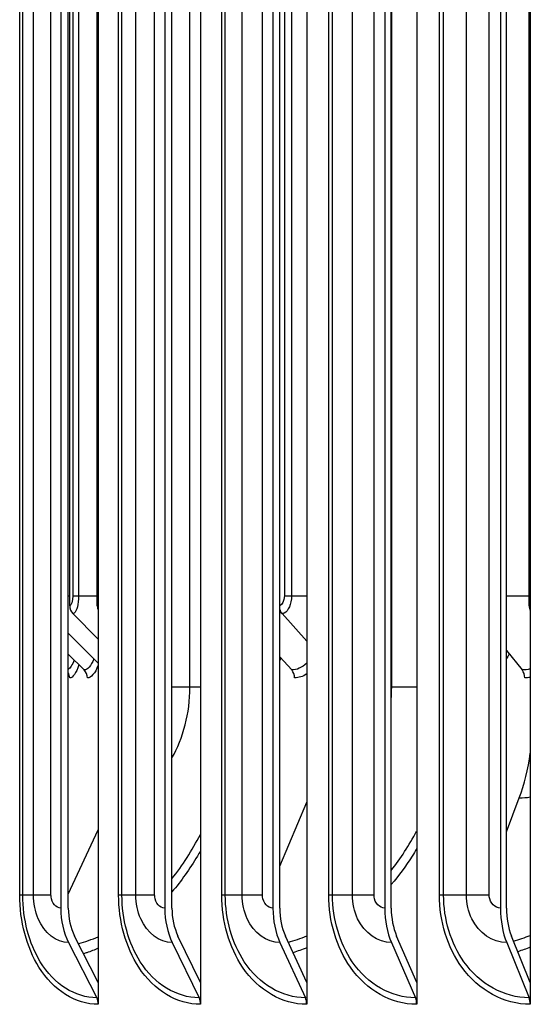
# Model space of a CAD drawing. Units: inches. Extents: x -21.3 to 67.8, y 1.1 to 55.8.
# Drawn here: x 15.3 to 16.4, y 42.1 to 44.4 of the extents above; entities that cross this region are included whole.
import ezdxf

# ---------------------------------------------------------------- set-up
doc = ezdxf.new("R2010")
doc.units = ezdxf.units.IN
doc.header["$LTSCALE"] = 4
doc.header["$MEASUREMENT"] = 0
doc.layers.add('Visible (ANSI)', color=7, linetype='Continuous')
doc.layers.add('Visible Narrow (ANSI)', color=7, linetype='Continuous')

msp = doc.modelspace()

# ---------------------------------------------------------------- linework, layer by layer
at = {"layer": 'Visible (ANSI)'}
for p, q in [((15.4318, 46.2616), (15.4318, 42.1618)), ((15.6655, 46.2616), (15.6655, 42.1618)), ((15.9082, 46.2616), (15.9082, 42.1618)), ((16.1596, 46.2616), (16.1596, 42.1618)), ((16.4191, 46.2616), (16.4191, 42.1618)), ((15.3461, 46.0917), (15.3461, 42.3317)), ((15.3632, 42.3317), (15.3632, 46.0917)), ((15.5839, 46.0917), (15.5839, 42.3317)), ((15.6002, 42.3317), (15.6002, 46.0917)), ((15.831, 46.0917), (15.831, 42.3317)), ((15.8464, 42.3317), (15.8464, 46.0917)), ((16.0868, 46.0917), (16.0868, 42.3317)), ((16.1014, 42.3317), (16.1014, 46.0917)), ((16.3509, 46.0917), (16.3509, 42.3317)), ((16.3646, 42.3317), (16.3646, 46.0917)), ((15.3666, 43.0233), (15.3666, 46.0524)), ((15.4296, 43.0233), (15.4296, 45.917)), ((16.4166, 43.0233), (16.4166, 45.7542)), ((15.3739, 43.0052), (15.4318, 42.947)), ((15.8518, 43.0052), (15.9082, 42.9423)), ((15.3632, 42.9602), (15.4318, 42.8919)), ((15.3632, 42.9124), (15.3997, 42.8764)), ((15.8464, 42.9063), (15.8739, 42.8764)), ((16.3646, 42.921), (16.4006, 42.8764)), ((15.8464, 42.428), (15.9082, 42.5744)), ((16.3646, 42.5059), (16.3939, 42.5839)), ((15.3632, 42.3638), (15.4318, 42.5111)), ((15.364, 42.253), (15.4284, 42.1267)), ((15.4318, 42.1618), (15.3777, 42.2679)), ((15.6009, 42.253), (15.6622, 42.1267)), ((15.6655, 42.1618), (15.614, 42.2679)), ((15.8471, 42.253), (15.9052, 42.1267)), ((15.9082, 42.1618), (15.8595, 42.2679)), ((16.102, 42.253), (16.1568, 42.1267)), ((16.1596, 42.1618), (16.1137, 42.2679)), ((16.3652, 42.253), (16.4164, 42.1267)), ((16.4191, 42.1618), (16.3761, 42.2679)), ((15.4318, 42.1618), (15.4318, 42.1117)), ((15.6655, 42.1618), (15.6655, 42.1117)), ((15.9082, 42.1618), (15.9082, 42.1117)), ((16.1596, 42.1618), (16.1596, 42.1117)), ((16.4191, 42.1618), (16.4191, 42.1117))]:
    msp.add_line(p, q, dxfattribs=at)
for centre, major_axis, ratio, start_param, end_param in [((15.3904, 43.0233), (0, -0.025), 0.951533, 4.712389, 5.519397), ((15.4531, 43.0233), (0, -0.025), 0.939298, 4.712389, 5.147737), ((15.8666, 43.0233), (0, -0.025), 0.85861, 5.054476, 5.519397), ((16.4353, 43.0233), (0, -0.025), 0.747656, 4.712389, 5.243665), ((15.342, 42.8583), (0, -0.025), 0.980107, 1.570796, 2.092474), ((15.3829, 42.8583), (0, -0.025), 0.971952, 1.570796, 2.377804), ((15.8587, 42.8583), (0, -0.025), 0.877276, 1.570796, 2.377804), ((16.3872, 42.8583), (0, -0.025), 0.772095, 1.570796, 2.377804), ((16.2387, 42.7617), (0, 0.3242), 0.572472, 4.131759, 4.476662), ((15.4363, 42.3317), (0, -0.1317), 0.684629, 4.712389, 5.352759), ((15.4363, 42.3317), (0, 0.1067), 0.684629, 1.570796, 2.211167), ((15.6697, 42.3317), (0, -0.1317), 0.651544, 4.712389, 5.352759), ((15.6697, 42.3317), (0, 0.1067), 0.651544, 1.570796, 2.211167), ((15.9123, 42.3317), (0, -0.1317), 0.617169, 4.712389, 5.352759), ((15.9123, 42.3317), (0, 0.1067), 0.617169, 1.570796, 2.211167), ((16.1634, 42.3317), (0, -0.1317), 0.581574, 4.712389, 5.352759), ((16.1634, 42.3317), (0, 0.1067), 0.581574, 1.570796, 2.211167), ((16.4227, 42.3317), (0, -0.1317), 0.544829, 4.712389, 5.352759), ((16.4227, 42.3317), (0, 0.1067), 0.544829, 1.570796, 2.211167), ((15.4147, 42.1117), (0, -0.025), 0.684629, 1.570796, 2.211167), ((15.6492, 42.1117), (0, -0.025), 0.651544, 1.570796, 2.211167), ((15.8928, 42.1117), (0, -0.025), 0.617169, 1.570796, 2.211167), ((16.1451, 42.1117), (0, -0.025), 0.581574, 1.570796, 2.211167), ((16.4055, 42.1117), (0, -0.025), 0.544829, 1.570796, 2.211167)]:
    msp.add_ellipse(centre, major_axis=major_axis, ratio=ratio, start_param=start_param, end_param=end_param, dxfattribs=at)
at = {"layer": 'Visible Narrow (ANSI)'}
for p, q in [((15.2523, 42.3617), (15.2523, 46.0617)), ((15.2593, 42.3617), (15.2593, 46.0617)), ((15.284, 42.3617), (15.284, 46.0617)), ((15.3238, 42.3617), (15.3238, 46.0617)), ((15.4784, 42.3617), (15.4784, 46.0617)), ((15.486, 42.3617), (15.486, 46.0617)), ((15.5177, 42.3617), (15.5177, 46.0617)), ((15.5607, 42.3617), (15.5607, 46.0617)), ((15.7139, 42.3617), (15.7139, 46.0617)), ((15.7222, 42.3617), (15.7222, 46.0617)), ((15.7607, 42.3617), (15.7607, 46.0617)), ((15.8069, 42.3617), (15.8069, 46.0617)), ((15.9585, 42.3617), (15.9585, 46.0617)), ((15.9673, 42.3617), (15.9673, 46.0617)), ((16.0126, 42.3617), (16.0126, 46.0617)), ((16.062, 42.3617), (16.062, 46.0617)), ((16.2116, 42.3617), (16.2116, 46.0617)), ((16.221, 42.3617), (16.221, 46.0617)), ((16.273, 42.3617), (16.273, 46.0617)), ((16.3253, 42.3617), (16.3253, 46.0617)), ((15.3738, 46.0369), (15.3738, 43.0458)), ((15.387, 46.0086), (15.387, 43.0458)), ((15.8571, 45.9701), (15.8571, 43.0458)), ((15.8734, 45.9316), (15.8734, 43.0458)), ((15.6413, 42.8367), (15.6413, 45.5867)), ((16.1024, 42.8367), (16.1024, 45.5867)), ((15.3632, 43.0458), (15.3666, 43.0458)), ((15.3738, 43.0458), (15.387, 43.0458)), ((15.387, 43.0458), (15.4296, 43.0458)), ((15.8571, 43.0458), (15.8734, 43.0458)), ((15.8734, 43.0458), (15.9082, 43.0458)), ((16.3646, 43.0458), (16.4166, 43.0458)), ((15.6413, 42.8367), (15.6001, 42.8367)), ((15.6655, 42.8367), (15.6413, 42.8367)), ((16.1024, 42.8367), (16.1014, 42.8367)), ((16.1596, 42.8367), (16.1024, 42.8367)), ((15.2593, 42.3617), (15.2523, 42.3617)), ((15.284, 42.3617), (15.2593, 42.3617)), ((15.3238, 42.3617), (15.284, 42.3617)), ((15.486, 42.3617), (15.4784, 42.3617)), ((15.5177, 42.3617), (15.486, 42.3617)), ((15.5607, 42.3617), (15.5177, 42.3617)), ((15.7222, 42.3617), (15.7139, 42.3617)), ((15.7607, 42.3617), (15.7222, 42.3617)), ((15.8069, 42.3617), (15.7607, 42.3617)), ((15.9673, 42.3617), (15.9585, 42.3617)), ((16.0126, 42.3617), (15.9673, 42.3617)), ((16.062, 42.3617), (16.0126, 42.3617)), ((16.221, 42.3617), (16.2116, 42.3617)), ((16.273, 42.3617), (16.221, 42.3617)), ((16.3253, 42.3617), (16.273, 42.3617))]:
    msp.add_line(p, q, dxfattribs=at)
for points in [[(15.3738, 43.0458), (15.3738, 43.034), (15.3703, 43.0233), (15.3666, 43.0233)], [(15.8571, 43.0458), (15.8571, 43.0348), (15.8521, 43.0247), (15.8464, 43.0234)], [(15.4318, 43.0243), (15.4311, 43.0236), (15.4304, 43.0233), (15.4296, 43.0233)], [(16.4191, 43.0237), (16.4183, 43.0234), (16.4174, 43.0233), (16.4166, 43.0233)], [(15.4217, 42.902), (15.4149, 42.8854), (15.4072, 42.8764), (15.3997, 42.8764)], [(15.8493, 42.9031), (15.8484, 42.9014), (15.8474, 42.8997), (15.8464, 42.8981)], [(16.3713, 42.9126), (16.3691, 42.9092), (16.3669, 42.9058), (16.3645, 42.9027)], [(15.3766, 42.8992), (15.3723, 42.888), (15.3678, 42.8806), (15.3632, 42.8777)], [(15.3877, 42.8882), (15.3811, 42.8689), (15.3736, 42.8583), (15.3665, 42.8583)], [(15.4318, 42.8872), (15.4242, 42.8685), (15.4155, 42.8583), (15.4072, 42.8583)], [(15.9082, 42.8917), (15.8973, 42.8817), (15.8855, 42.8764), (15.8739, 42.8764)], [(16.4191, 42.8789), (16.413, 42.8772), (16.4068, 42.8764), (16.4006, 42.8764)], [(15.9082, 42.8672), (15.8992, 42.8614), (15.8899, 42.8583), (15.8806, 42.8583)], [(16.4191, 42.8594), (16.4149, 42.8587), (16.4107, 42.8583), (16.4065, 42.8583)], [(15.6002, 42.6751), (15.6263, 42.7201), (15.6413, 42.7783), (15.6413, 42.8367)], [(16.1013, 42.81), (16.1021, 42.8189), (16.1024, 42.8278), (16.1024, 42.8367)], [(16.3939, 42.5839), (16.4023, 42.5839), (16.4107, 42.5846), (16.4191, 42.586)], [(15.6002, 42.3989), (15.6245, 42.4293), (15.6463, 42.4635), (15.6653, 42.5004)], [(16.1013, 42.418), (16.1228, 42.4454), (16.1423, 42.4754), (16.1594, 42.5074)], [(15.3867, 42.2505), (15.4019, 42.2546), (15.4169, 42.2599), (15.4318, 42.2664)], [(15.8662, 42.2535), (15.8803, 42.2575), (15.8944, 42.2624), (15.9082, 42.2681)], [(16.3809, 42.2563), (16.3937, 42.26), (16.4065, 42.2644), (16.4191, 42.2694)], [(15.9082, 42.2411), (15.8979, 42.2369), (15.8875, 42.2331), (15.877, 42.2298)], [(16.4191, 42.2421), (16.4097, 42.2384), (16.4002, 42.2351), (16.3906, 42.2321)]]:
    msp.add_open_spline(points, degree=3, dxfattribs=at)
for points, knots in [([(15.387, 43.0458), (15.387, 43.0277), (15.3825, 43.0106), (15.3769, 43.0064), (15.376, 43.0056), (15.3749, 43.0052), (15.3739, 43.0052)], [1.570796, 1.570796, 1.570796, 1.570796, 2.906264, 2.906264, 2.906264, 3.141593, 3.141593, 3.141593, 3.141593]), ([(15.8734, 43.0458), (15.8734, 43.0277), (15.8661, 43.0106), (15.8568, 43.0064), (15.8551, 43.0056), (15.8535, 43.0052), (15.8518, 43.0052)], [1.570796, 1.570796, 1.570796, 1.570796, 2.906264, 2.906264, 2.906264, 3.141593, 3.141593, 3.141593, 3.141593]), ([(15.6655, 42.463), (15.6632, 42.4589), (15.6609, 42.4549), (15.6585, 42.4509), (15.6409, 42.4212), (15.6213, 42.3937), (15.6001, 42.3687)], [-2.5006438, -2.5006438, -2.5006438, -2.5006438, -2.4763179, -2.4763179, -2.4763179, -2.2948601, -2.2948601, -2.2948601, -2.2948601]), ([(16.1596, 42.4677), (16.1563, 42.4621), (16.1528, 42.4565), (16.1493, 42.4509), (16.1346, 42.4277), (16.1185, 42.4059), (16.1013, 42.3855)], [-2.5100553, -2.5100553, -2.5100553, -2.5100553, -2.4763179, -2.4763179, -2.4763179, -2.33474, -2.33474, -2.33474, -2.33474]), ([(15.4318, 42.1117), (15.38, 42.1117), (15.3296, 42.1435), (15.2963, 42.1968), (15.2681, 42.2419), (15.2523, 42.3017), (15.2523, 42.3617)], [1.570796, 1.570796, 1.570796, 1.570796, 2.421224, 2.421224, 2.421224, 3.141593, 3.141593, 3.141593, 3.141593]), ([(15.4284, 42.1267), (15.379, 42.1267), (15.3307, 42.1576), (15.2994, 42.209), (15.2737, 42.2511), (15.2593, 42.3063), (15.2593, 42.3617)], [1.570796, 1.570796, 1.570796, 1.570796, 2.434377, 2.434377, 2.434377, 3.141593, 3.141593, 3.141593, 3.141593]), ([(15.364, 42.253), (15.3359, 42.253), (15.3086, 42.2744), (15.2947, 42.3072), (15.2878, 42.3237), (15.284, 42.3427), (15.284, 42.3617)], [1.570796, 1.570796, 1.570796, 1.570796, 2.616457, 2.616457, 2.616457, 3.141593, 3.141593, 3.141593, 3.141593]), ([(15.3461, 42.3317), (15.3354, 42.3317), (15.3254, 42.3436), (15.324, 42.3579), (15.3239, 42.3591), (15.3238, 42.3604), (15.3238, 42.3617)], [1.570796, 1.570796, 1.570796, 1.570796, 3.012916, 3.012916, 3.012916, 3.141593, 3.141593, 3.141593, 3.141593]), ([(15.6655, 42.1117), (15.6116, 42.1117), (15.559, 42.1435), (15.5243, 42.1968), (15.4949, 42.2419), (15.4784, 42.3017), (15.4784, 42.3617)], [1.570796, 1.570796, 1.570796, 1.570796, 2.421224, 2.421224, 2.421224, 3.141593, 3.141593, 3.141593, 3.141593]), ([(15.6622, 42.1267), (15.6108, 42.1267), (15.5605, 42.1576), (15.5278, 42.209), (15.501, 42.2511), (15.486, 42.3063), (15.486, 42.3617)], [1.570796, 1.570796, 1.570796, 1.570796, 2.434377, 2.434377, 2.434377, 3.141593, 3.141593, 3.141593, 3.141593]), ([(15.6009, 42.253), (15.5717, 42.253), (15.5433, 42.2744), (15.5288, 42.3072), (15.5216, 42.3237), (15.5177, 42.3427), (15.5177, 42.3617)], [1.570796, 1.570796, 1.570796, 1.570796, 2.616457, 2.616457, 2.616457, 3.141593, 3.141593, 3.141593, 3.141593]), ([(15.5839, 42.3317), (15.5727, 42.3317), (15.5624, 42.3436), (15.5609, 42.3579), (15.5608, 42.3591), (15.5607, 42.3604), (15.5607, 42.3617)], [1.570796, 1.570796, 1.570796, 1.570796, 3.012916, 3.012916, 3.012916, 3.141593, 3.141593, 3.141593, 3.141593]), ([(15.9082, 42.1117), (15.8524, 42.1117), (15.7977, 42.1435), (15.7617, 42.1968), (15.7311, 42.2419), (15.7139, 42.3017), (15.7139, 42.3617)], [1.570796, 1.570796, 1.570796, 1.570796, 2.421224, 2.421224, 2.421224, 3.141593, 3.141593, 3.141593, 3.141593]), ([(15.9052, 42.1267), (15.8518, 42.1267), (15.7996, 42.1576), (15.7656, 42.209), (15.7378, 42.2511), (15.7222, 42.3063), (15.7222, 42.3617)], [1.570796, 1.570796, 1.570796, 1.570796, 2.434377, 2.434377, 2.434377, 3.141593, 3.141593, 3.141593, 3.141593]), ([(15.8471, 42.253), (15.8168, 42.253), (15.7873, 42.2744), (15.7723, 42.3072), (15.7647, 42.3237), (15.7607, 42.3427), (15.7607, 42.3617)], [1.570796, 1.570796, 1.570796, 1.570796, 2.616457, 2.616457, 2.616457, 3.141593, 3.141593, 3.141593, 3.141593]), ([(15.831, 42.3317), (15.8194, 42.3317), (15.8086, 42.3436), (15.8071, 42.3579), (15.807, 42.3591), (15.8069, 42.3604), (15.8069, 42.3617)], [1.570796, 1.570796, 1.570796, 1.570796, 3.012916, 3.012916, 3.012916, 3.141593, 3.141593, 3.141593, 3.141593]), ([(16.1596, 42.1117), (16.1019, 42.1117), (16.0453, 42.1435), (16.008, 42.1968), (15.9763, 42.2419), (15.9585, 42.3017), (15.9585, 42.3617)], [1.570796, 1.570796, 1.570796, 1.570796, 2.421224, 2.421224, 2.421224, 3.141593, 3.141593, 3.141593, 3.141593]), ([(16.1568, 42.1267), (16.1016, 42.1267), (16.0475, 42.1576), (16.0123, 42.209), (15.9835, 42.2511), (15.9673, 42.3063), (15.9673, 42.3617)], [1.570796, 1.570796, 1.570796, 1.570796, 2.434377, 2.434377, 2.434377, 3.141593, 3.141593, 3.141593, 3.141593]), ([(16.102, 42.253), (16.0707, 42.253), (16.0402, 42.2744), (16.0246, 42.3072), (16.0168, 42.3237), (16.0126, 42.3427), (16.0126, 42.3617)], [1.570796, 1.570796, 1.570796, 1.570796, 2.616457, 2.616457, 2.616457, 3.141593, 3.141593, 3.141593, 3.141593]), ([(16.0868, 42.3317), (16.0749, 42.3317), (16.0637, 42.3436), (16.0622, 42.3579), (16.062, 42.3591), (16.062, 42.3604), (16.062, 42.3617)], [1.570796, 1.570796, 1.570796, 1.570796, 3.012916, 3.012916, 3.012916, 3.141593, 3.141593, 3.141593, 3.141593]), ([(16.4191, 42.1117), (16.3596, 42.1117), (16.3012, 42.1435), (16.2627, 42.1968), (16.23, 42.2419), (16.2116, 42.3017), (16.2116, 42.3617)], [1.570796, 1.570796, 1.570796, 1.570796, 2.421224, 2.421224, 2.421224, 3.141593, 3.141593, 3.141593, 3.141593]), ([(16.4164, 42.1267), (16.3596, 42.1267), (16.3038, 42.1576), (16.2675, 42.209), (16.2377, 42.2511), (16.221, 42.3063), (16.221, 42.3617)], [1.570796, 1.570796, 1.570796, 1.570796, 2.434377, 2.434377, 2.434377, 3.141593, 3.141593, 3.141593, 3.141593]), ([(16.3652, 42.253), (16.3329, 42.253), (16.3014, 42.2744), (16.2854, 42.3072), (16.2773, 42.3237), (16.273, 42.3427), (16.273, 42.3617)], [1.570796, 1.570796, 1.570796, 1.570796, 2.616457, 2.616457, 2.616457, 3.141593, 3.141593, 3.141593, 3.141593]), ([(16.3509, 42.3317), (16.3386, 42.3317), (16.3271, 42.3436), (16.3255, 42.3579), (16.3254, 42.3591), (16.3253, 42.3604), (16.3253, 42.3617)], [1.570796, 1.570796, 1.570796, 1.570796, 3.012916, 3.012916, 3.012916, 3.141593, 3.141593, 3.141593, 3.141593]), ([(15.4318, 42.2398), (15.4232, 42.2361), (15.4145, 42.2328), (15.4058, 42.2298), (15.4033, 42.2289), (15.4009, 42.2281), (15.3984, 42.2273)], [-1.87157419, -1.87157419, -1.87157419, -1.87157419, -1.81178762, -1.81178762, -1.81178762, -1.79491128, -1.79491128, -1.79491128, -1.79491128])]:
    msp.add_open_spline(points, degree=3, knots=knots, dxfattribs=at)

doc.saveas('drawing.dxf')
